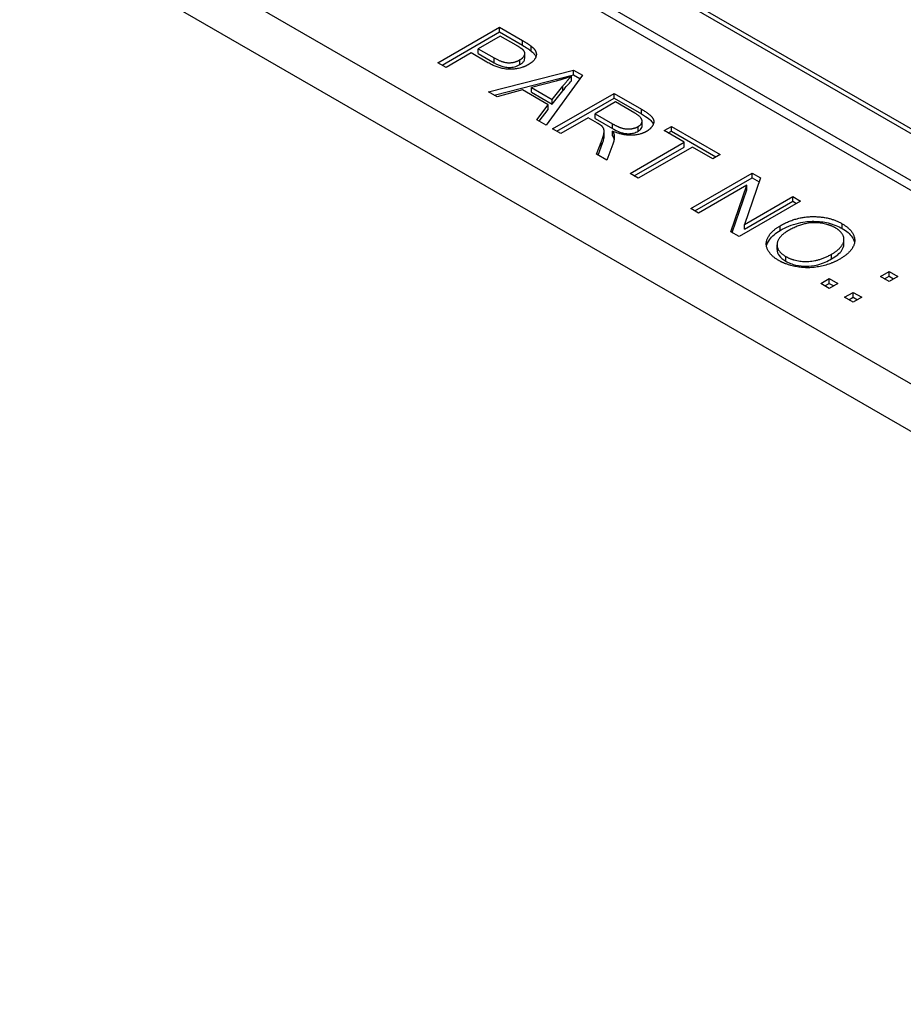
# Model space of a CAD drawing. Units: millimetres. Extents: x 222 to 2986, y 28 to 3891.
# Drawn here: x 899 to 921, y 2495 to 2519 of the extents above; entities that cross this region are included whole.
import ezdxf

# ---------------------------------------------------------------- set-up
doc = ezdxf.new("R2010")
doc.units = ezdxf.units.MM
doc.header["$LTSCALE"] = 14.285714
doc.layers.add('Visible Edges(Hillmar_metric)', color=7, linetype='Continuous', lineweight=25)
doc.layers.add('Visible Tangent Edges(Hillmar_Metric)', color=7, linetype='Continuous', lineweight=25, true_color=0xc0c0c0)

msp = doc.modelspace()

# ---------------------------------------------------------------- linework, layer by layer
at = {"layer": 'Visible Edges(Hillmar_metric)'}
for p, q in [((945.21, 2495.814), (898.743, 2522.642)), ((898.743, 2521.475), (945.21, 2494.647)), ((941.649, 2502.885), (910.587, 2520.819)), ((910.587, 2520.586), (941.649, 2502.652)), ((928.517, 2511.633), (914.375, 2519.798)), ((914.476, 2519.857), (928.618, 2511.692)), ((909.057, 2517.882), (910.573, 2518.757)), ((910.573, 2518.641), (910.573, 2518.757)), ((910.573, 2518.757), (911.144, 2518.427)), ((909.158, 2517.824), (910.573, 2518.641)), ((910.595, 2518.538), (910.053, 2518.225)), ((910.573, 2518.641), (911.144, 2518.31)), ((910.983, 2518.314), (910.595, 2518.538)), ((910.053, 2518.108), (910.053, 2518.225)), ((910.053, 2518.225), (910.444, 2517.999)), ((911.36, 2518.168), (911.36, 2518.285)), ((909.874, 2518.122), (909.258, 2517.766)), ((910.263, 2517.897), (909.874, 2518.122)), ((910.053, 2518.108), (910.444, 2517.882)), ((911.199, 2517.991), (911.199, 2518.107)), ((909.258, 2517.766), (909.057, 2517.882)), ((910.305, 2517.162), (912.402, 2517.701)), ((912.402, 2517.701), (912.619, 2517.576)), ((912.402, 2517.584), (912.402, 2517.701)), ((910.444, 2517.081), (912.402, 2517.584)), ((912.619, 2517.576), (911.723, 2516.343)), ((912.347, 2517.432), (912.347, 2517.549)), ((912.402, 2517.584), (912.559, 2517.493)), ((911.142, 2517.208), (910.517, 2517.04)), ((911.777, 2516.841), (911.142, 2517.208)), ((911.975, 2517.429), (911.363, 2517.269)), ((911.363, 2517.269), (911.878, 2516.972)), ((911.363, 2517.152), (911.363, 2517.269)), ((911.878, 2516.972), (912.139, 2517.306)), ((910.517, 2517.04), (910.305, 2517.162)), ((911.363, 2517.152), (911.878, 2516.855)), ((911.878, 2516.855), (912.139, 2517.19)), ((911.878, 2516.855), (911.878, 2516.972)), ((911.886, 2516.249), (913.401, 2517.124)), ((911.987, 2516.191), (913.401, 2517.008)), ((913.401, 2517.008), (913.401, 2517.124)), ((913.401, 2517.124), (914.073, 2516.736)), ((913.401, 2517.008), (914.073, 2516.619)), ((911.494, 2516.475), (911.777, 2516.841)), ((911.557, 2516.439), (911.777, 2516.725)), ((911.777, 2516.725), (911.777, 2516.841)), ((913.434, 2516.912), (912.933, 2516.622)), ((913.914, 2516.635), (913.434, 2516.912)), ((912.76, 2516.522), (912.087, 2516.133)), ((912.992, 2516.388), (912.76, 2516.522)), ((912.933, 2516.505), (912.933, 2516.622)), ((912.933, 2516.622), (913.364, 2516.373)), ((912.933, 2516.505), (913.364, 2516.257)), ((911.723, 2516.343), (911.494, 2516.475)), ((912.087, 2516.133), (911.886, 2516.249)), ((914.092, 2516.323), (914.092, 2516.44)), ((914.634, 2516.205), (914.813, 2516.309)), ((914.813, 2516.309), (916.014, 2515.615)), ((914.813, 2516.192), (914.813, 2516.309)), ((913.155, 2516.076), (913.155, 2516.192)), ((913.361, 2516.077), (913.361, 2516.194)), ((913.406, 2516.026), (913.406, 2516.081)), ((915.133, 2515.917), (914.634, 2516.205)), ((914.735, 2516.147), (914.813, 2516.192)), ((914.813, 2516.192), (915.913, 2515.557)), ((912.969, 2515.624), (913.083, 2515.922)), ((913.006, 2515.603), (913.083, 2515.805)), ((913.37, 2515.869), (913.22, 2515.479)), ((913.797, 2515.146), (915.133, 2515.917)), ((913.898, 2515.088), (915.133, 2515.801)), ((915.334, 2515.801), (913.998, 2515.03)), ((915.133, 2515.801), (915.133, 2515.917)), ((915.835, 2515.512), (915.334, 2515.801)), ((913.22, 2515.479), (912.969, 2515.624)), ((916.014, 2515.615), (915.835, 2515.512)), ((913.998, 2515.03), (913.797, 2515.146)), ((915.292, 2514.283), (916.807, 2515.158)), ((915.393, 2514.225), (916.807, 2515.041)), ((917.012, 2515.039), (916.62, 2513.892)), ((916.807, 2515.158), (917.012, 2515.039)), ((916.807, 2515.041), (916.807, 2515.158)), ((916.807, 2515.041), (916.979, 2514.942)), ((916.673, 2514.859), (915.483, 2514.172)), ((916.28, 2513.712), (916.673, 2514.859)), ((916.673, 2514.743), (916.673, 2514.859)), ((916.313, 2513.693), (916.673, 2514.743)), ((916.62, 2513.892), (917.809, 2514.579)), ((917.809, 2514.579), (918.001, 2514.468)), ((917.809, 2514.462), (917.809, 2514.579)), ((918.001, 2514.468), (916.486, 2513.594)), ((916.62, 2513.776), (917.809, 2514.462)), ((917.809, 2514.462), (917.9, 2514.41)), ((915.483, 2514.172), (915.292, 2514.283)), ((916.62, 2513.776), (916.62, 2513.892)), ((916.486, 2513.594), (916.28, 2513.712)), ((917.42, 2513.273), (917.42, 2513.39)), ((919.07, 2513.404), (919.07, 2513.521)), ((919.972, 2512.605), (920.184, 2512.727)), ((920.184, 2512.483), (919.972, 2512.605)), ((920.073, 2512.546), (920.184, 2512.61)), ((920.184, 2512.61), (920.184, 2512.727)), ((920.184, 2512.727), (920.395, 2512.605)), ((920.184, 2512.61), (920.294, 2512.546)), ((920.395, 2512.605), (920.184, 2512.483)), ((918.498, 2512.432), (918.709, 2512.554)), ((918.709, 2512.31), (918.498, 2512.432)), ((918.599, 2512.374), (918.709, 2512.437)), ((918.709, 2512.437), (918.709, 2512.554)), ((918.709, 2512.554), (918.92, 2512.432)), ((918.709, 2512.437), (918.819, 2512.374)), ((918.92, 2512.432), (918.709, 2512.31)), ((919.085, 2512.093), (919.297, 2512.215)), ((919.297, 2512.098), (919.297, 2512.215)), ((919.297, 2512.215), (919.508, 2512.093)), ((919.297, 2511.971), (919.085, 2512.093)), ((919.186, 2512.034), (919.297, 2512.098)), ((919.297, 2512.098), (919.407, 2512.034)), ((919.508, 2512.093), (919.297, 2511.971))]:
    msp.add_line(p, q, dxfattribs=at)
for points in [[(911.144, 2518.427), (911.296, 2518.34), (911.36, 2518.285)], [(911.156, 2518.198), (911.119, 2518.235), (910.983, 2518.314)], [(911.078, 2517.952), (911.173, 2518.006), (911.214, 2518.14), (911.156, 2518.198)], [(911.36, 2518.285), (911.454, 2518.21), (911.5, 2518.063), (911.404, 2517.901), (911.291, 2517.836)], [(910.444, 2517.999), (910.64, 2517.886), (910.947, 2517.876), (911.078, 2517.952)], [(911.291, 2517.836), (911.098, 2517.724), (910.584, 2517.712), (910.263, 2517.897)], [(912.347, 2517.549), (912.171, 2517.482), (911.975, 2517.429)], [(912.139, 2517.306), (912.259, 2517.458), (912.347, 2517.549)], [(914.073, 2516.736), (914.275, 2516.619), (914.405, 2516.45), (914.324, 2516.258), (914.199, 2516.186)], [(913.992, 2516.305), (914.1, 2516.367), (914.082, 2516.537), (913.914, 2516.635)], [(913.097, 2516.319), (913.07, 2516.343), (912.992, 2516.388)], [(913.083, 2515.922), (913.132, 2516.051), (913.163, 2516.2), (913.132, 2516.286), (913.097, 2516.319)], [(913.364, 2516.373), (913.501, 2516.294), (913.713, 2516.237), (913.92, 2516.263), (913.992, 2516.305)], [(914.199, 2516.186), (914.037, 2516.093), (913.608, 2516.086), (913.361, 2516.194)], [(913.361, 2516.194), (913.401, 2516.127), (913.406, 2516.081)], [(913.406, 2516.081), (913.413, 2515.984), (913.37, 2515.869)], [(917.5, 2513.86), (917.877, 2514.078), (918.709, 2514.09), (919.029, 2513.906)], [(917.462, 2513.001), (917.247, 2513.125), (917.116, 2513.439), (917.3, 2513.745), (917.5, 2513.86)], [(918.858, 2513.806), (918.645, 2513.928), (918.046, 2513.937), (917.704, 2513.74)], [(918.762, 2513.154), (918.947, 2513.261), (919.098, 2513.492), (919.008, 2513.719), (918.858, 2513.806)], [(919.029, 2513.906), (919.239, 2513.784), (919.375, 2513.474), (919.194, 2513.165), (918.966, 2513.034)], [(917.704, 2513.74), (917.43, 2513.582), (917.41, 2513.23), (917.633, 2513.101)], [(917.633, 2513.101), (917.859, 2512.97), (918.469, 2512.985), (918.762, 2513.154)], [(918.966, 2513.034), (918.737, 2512.901), (918.187, 2512.798), (917.658, 2512.887), (917.462, 2513.001)]]:
    msp.add_open_spline(points, degree=2, dxfattribs=at)
for points, knots in [([(911.144, 2518.31), (911.188, 2518.285), (911.233, 2518.258), (911.303, 2518.212), (911.335, 2518.19), (911.36, 2518.168)], [-0.02235825, -0.02235825, -0.02235825, -0.02235825, -0.00937532, -0.00937532, 0, 0, 0, 0]), ([(911.078, 2517.835), (911.106, 2517.851), (911.13, 2517.868), (911.167, 2517.905), (911.181, 2517.924), (911.193, 2517.955), (911.199, 2517.971), (911.199, 2517.991)], [-0.05260092, -0.05260092, -0.05260092, -0.05260092, -0.03569839, -0.03569839, -0.01985462, -0.01985462, -0.01174829, -0.01174829, -0.01174829, -0.01174829]), ([(911.36, 2518.168), (911.398, 2518.138), (911.43, 2518.105), (911.462, 2518.055), (911.469, 2518.041), (911.474, 2518.028)], [-0.040695845, -0.040695845, -0.040695845, -0.040695845, -0.035696009, -0.035696009, -0.033574325, -0.033574325, -0.033574325, -0.033574325]), ([(910.444, 2517.882), (910.525, 2517.836), (910.608, 2517.798), (910.74, 2517.767), (910.78, 2517.764), (910.86, 2517.764), (910.901, 2517.769), (910.993, 2517.792), (911.039, 2517.812), (911.078, 2517.835)], [-0.04097757, -0.04097757, -0.04097757, -0.04097757, -0.02845418, -0.02845418, -0.02094706, -0.02094706, -0.01182857, -0.01182857, 0, 0, 0, 0]), ([(912.139, 2517.19), (912.174, 2517.235), (912.212, 2517.282), (912.281, 2517.361), (912.314, 2517.398), (912.347, 2517.432)], [-0.03231558, -0.03231558, -0.03231558, -0.03231558, -0.01419683, -0.01419683, 0, 0, 0, 0]), ([(914.073, 2516.619), (914.226, 2516.531), (914.305, 2516.466), (914.354, 2516.399), (914.363, 2516.383), (914.369, 2516.367)], [-0.04812005, -0.04812005, -0.04812005, -0.04812005, -0.03610519, -0.03610519, -0.03250074, -0.03250074, -0.03250074, -0.03250074]), ([(913.364, 2516.257), (913.408, 2516.231), (913.457, 2516.206), (913.561, 2516.161), (913.602, 2516.15), (913.669, 2516.135), (913.709, 2516.13), (913.803, 2516.13), (913.848, 2516.138), (913.922, 2516.155), (913.959, 2516.17), (913.992, 2516.189)], [-0.02962729, -0.02962729, -0.02962729, -0.02962729, -0.0258847, -0.0258847, -0.02184339, -0.02184339, -0.01660934, -0.01660934, -0.00976497, -0.00976497, 0, 0, 0, 0]), ([(913.992, 2516.189), (914.014, 2516.202), (914.034, 2516.216), (914.065, 2516.246), (914.076, 2516.262), (914.09, 2516.296), (914.092, 2516.312), (914.092, 2516.323)], [-0.03434513, -0.03434513, -0.03434513, -0.03434513, -0.031708821, -0.031708821, -0.029200987, -0.029200987, -0.026620011, -0.026620011, -0.026620011, -0.026620011]), ([(913.083, 2515.805), (913.136, 2515.945), (913.148, 2516.007), (913.154, 2516.049), (913.155, 2516.063), (913.155, 2516.076)], [-0.07456722, -0.07456722, -0.07456722, -0.07456722, -0.04455291, -0.04455291, -0.03135859, -0.03135859, -0.03135859, -0.03135859]), ([(913.361, 2516.077), (913.373, 2516.057), (913.384, 2516.036), (913.396, 2516.006), (913.399, 2515.997), (913.401, 2515.987)], [-0.01387941, -0.01387941, -0.01387941, -0.01387941, -0.00614804, -0.00614804, -0.00273644, -0.00273644, -0.00273644, -0.00273644]), ([(917.5, 2513.744), (917.63, 2513.819), (917.781, 2513.885), (918.1, 2513.961), (918.228, 2513.968), (918.451, 2513.967), (918.569, 2513.954), (918.814, 2513.895), (918.928, 2513.847), (919.029, 2513.789)], [-0.1008988, -0.1008988, -0.1008988, -0.1008988, -0.0765641, -0.0765641, -0.0556209, -0.0556209, -0.0298359, -0.0298359, 0, 0, 0, 0]), ([(917.16, 2513.353), (917.169, 2513.402), (917.191, 2513.455), (917.295, 2513.6), (917.384, 2513.677), (917.5, 2513.744)], [-0.0571807, -0.0571807, -0.0571807, -0.0571807, -0.03428738, -0.03428738, 0, 0, 0, 0]), ([(919.029, 2513.789), (919.081, 2513.759), (919.129, 2513.726), (919.21, 2513.656), (919.243, 2513.619), (919.294, 2513.543), (919.32, 2513.495), (919.331, 2513.438)], [-0.2431337, -0.2431337, -0.2431337, -0.2431337, -0.1901996, -0.1901996, -0.1392809, -0.1392809, -0.0898237, -0.0898237, -0.0898237, -0.0898237]), ([(918.762, 2513.038), (918.819, 2513.07), (918.871, 2513.106), (918.958, 2513.179), (918.993, 2513.216), (919.044, 2513.292), (919.069, 2513.342), (919.07, 2513.403), (919.07, 2513.403), (919.07, 2513.404)], [-0.07903324, -0.07903324, -0.07903324, -0.07903324, -0.06300022, -0.06300022, -0.04845093, -0.04845093, -0.03471824, -0.03471824, -0.03454981, -0.03454981, -0.03454981, -0.03454981]), ([(917.42, 2513.273), (917.42, 2513.271), (917.42, 2513.269), (917.421, 2513.217), (917.437, 2513.168), (917.508, 2513.069), (917.564, 2513.024), (917.633, 2512.984)], [-0.03955081, -0.03955081, -0.03955081, -0.03955081, -0.0387774, -0.0387774, -0.02043066, -0.02043066, 0, 0, 0, 0]), ([(917.633, 2512.984), (917.67, 2512.963), (917.71, 2512.943), (917.794, 2512.911), (917.838, 2512.897), (917.969, 2512.868), (918.057, 2512.859), (918.21, 2512.861), (918.306, 2512.867), (918.552, 2512.93), (918.664, 2512.981), (918.762, 2513.038)], [-0.1422418, -0.1422418, -0.1422418, -0.1422418, -0.1189322, -0.1189322, -0.0968764, -0.0968764, -0.0563476, -0.0563476, -0.029006, -0.029006, 0, 0, 0, 0])]:
    msp.add_open_spline(points, degree=3, knots=knots, dxfattribs=at)
at = {"layer": 'Visible Tangent Edges(Hillmar_Metric)'}
for p, q in [((911.144, 2518.31), (911.144, 2518.427)), ((910.444, 2517.882), (910.444, 2517.999)), ((911.078, 2517.835), (911.078, 2517.952)), ((912.139, 2517.19), (912.139, 2517.306)), ((914.073, 2516.619), (914.073, 2516.736)), ((913.364, 2516.257), (913.364, 2516.373)), ((913.992, 2516.189), (913.992, 2516.305)), ((913.083, 2515.805), (913.083, 2515.922)), ((917.5, 2513.744), (917.5, 2513.86)), ((919.029, 2513.789), (919.029, 2513.906)), ((917.633, 2512.984), (917.633, 2513.101)), ((918.762, 2513.038), (918.762, 2513.154))]:
    msp.add_line(p, q, dxfattribs=at)

doc.saveas('drawing.dxf')
